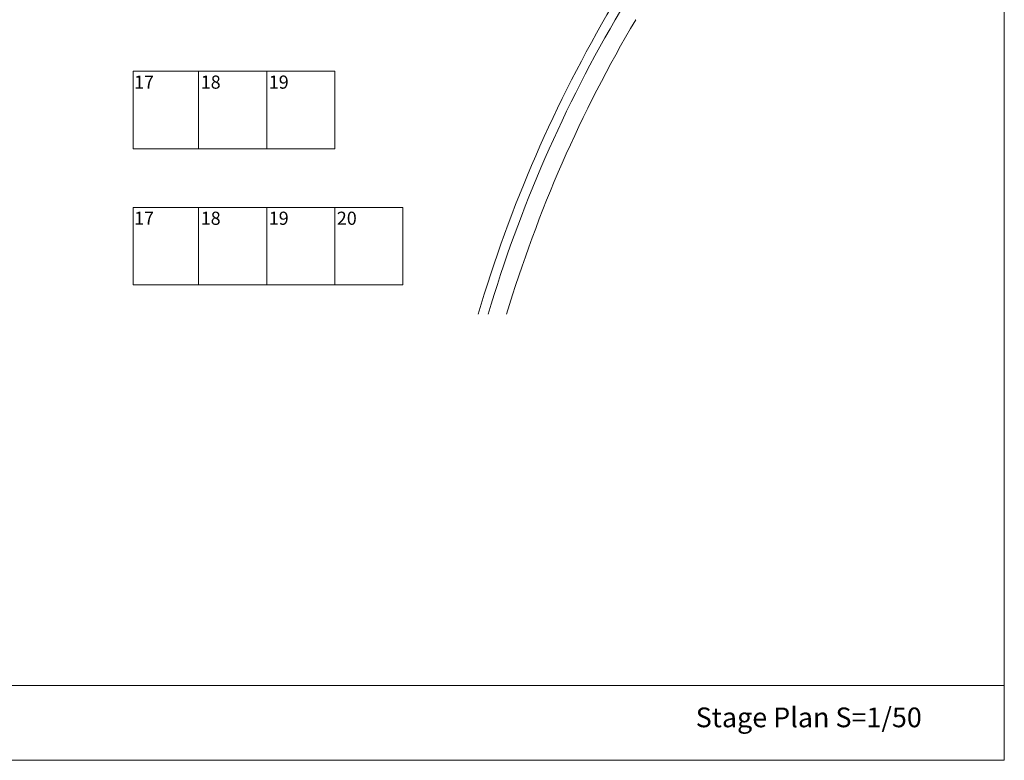
# Model space of a CAD drawing. Units: millimetres. Extents: x -10500 to 10500, y -7425 to 7425.
# Drawn here: x 3265 to 10500, y -7425 to -1984 of the extents above; entities that cross this region are included whole.
import ezdxf

# ---------------------------------------------------------------- set-up
doc = ezdxf.new("R2010")
doc.units = ezdxf.units.MM
doc.header["$LTSCALE"] = 127
for name, color, linetype, lineweight, true_color in [('A03', 7, 'Continuous', 9, 0x990099), ('Color', 7, 'Continuous', 5, 0xff98e5), ('席番号', 7, 'Continuous', 5, 0xff98e5)]:
    doc.layers.add(name, color=color, linetype=linetype, lineweight=lineweight, true_color=true_color)
doc.layers.add('TEXT', color=7, linetype='Continuous', lineweight=13)
doc.layers.add('壁', color=7, linetype='Continuous', lineweight=5)
doc.styles.get("Standard").update_dxf_attribs({"font": 'txt', "bigfont": 'BIGFONT.SHX'})

msp = doc.modelspace()

# ---------------------------------------------------------------- linework, layer by layer
at = {"layer": 'A03', "color": 33, "linetype": 'Continuous', "lineweight": 5, "true_color": 0xcd9590, "flags": 128}
msp.add_lwpolyline([(-10500.254, 7424.738), (10500.254, 7424.738), (10500.254, -7424.737), (-10500.254, -7424.737)], close=True, dxfattribs=at)
at = {"layer": 'Color', "color": 251, "linetype": 'Continuous', "lineweight": 13, "true_color": 0x555555, "flags": 128}
for points in [[(4100.418, -2363.229), (4580.418, -2363.229), (4580.418, -2933.229), (4100.418, -2933.229)], [(4580.418, -2363.229), (5080.418, -2363.229), (5080.418, -2933.229), (4580.418, -2933.229)], [(5080.418, -2363.229), (5580.418, -2363.229), (5580.418, -2933.229), (5080.418, -2933.229)], [(4100.418, -3363.229), (4580.418, -3363.229), (4580.418, -3933.229), (4100.418, -3933.229)], [(4580.418, -3363.229), (5080.418, -3363.229), (5080.418, -3933.229), (4580.418, -3933.229)], [(5080.418, -3363.229), (5580.418, -3363.229), (5580.418, -3933.229), (5080.418, -3933.229)], [(5580.418, -3363.229), (6080.418, -3363.229), (6080.418, -3933.229), (5580.418, -3933.229)]]:
    msp.add_lwpolyline(points, close=True, dxfattribs=at)
at = {"layer": 'TEXT', "color": 251, "linetype": 'Continuous', "lineweight": 13, "true_color": 0x555555}
msp.add_line((-10500.254, -6874.74), (10499.746, -6874.74), dxfattribs=at)
at = {"layer": '壁', "lineweight": 18}
msp.add_line((7791.526, -1984.658), (7791.163, -1984.444), dxfattribs=at)
at = {"layer": '壁'}
msp.add_arc((16227.763, -6971.631), 9930, 149.4110905, 163.4811649, dxfattribs=at)
at = {"layer": '壁', "lineweight": 18}
msp.add_arc((16227.763, -6971.631), 9800, 149.4110905, 163.255625, dxfattribs=at)
at = {"layer": '席番号', "color": 251, "lineweight": 18, "true_color": 0x555555}
msp.add_arc((16227.763, -6971.631), 10000, 149.4110905, 163.6000743, dxfattribs=at)

# ---------------------------------------------------------------- texts
at = {"layer": 'Color', "color": 7, "insert": (8232.787, -7109.47), "char_height": 144.96962, "attachment_point": 4, "line_spacing_factor": 1.099455}
msp.add_mtext('{\\fＭＳ Ｐゴシック|b0|i0|c128|p0;Stage Plan S=1/50}', dxfattribs=at)
at = {"layer": '席番号', "color": 251, "true_color": 0x555555, "char_height": 96.64641, "attachment_point": 5, "line_spacing_factor": 0.879564}
for s, insert in [('{\\fＭＳ Ｐゴシック|b0|i0|c128|p0;17}', (4178.897, -2442.957)), ('{\\fＭＳ Ｐゴシック|b0|i0|c128|p0;18}', (4668.897, -2442.957)), ('{\\fＭＳ Ｐゴシック|b0|i0|c128|p0;19}', (5168.897, -2442.957)), ('{\\fＭＳ Ｐゴシック|b0|i0|c128|p0;17}', (4178.897, -3442.957)), ('{\\fＭＳ Ｐゴシック|b0|i0|c128|p0;18}', (4668.897, -3442.957)), ('{\\fＭＳ Ｐゴシック|b0|i0|c128|p0;19}', (5168.897, -3442.957)), ('{\\fＭＳ Ｐゴシック|b0|i0|c128|p0;20}', (5668.897, -3442.957))]:
    msp.add_mtext(s, dxfattribs=dict(at, insert=insert))

doc.saveas('drawing.dxf')
